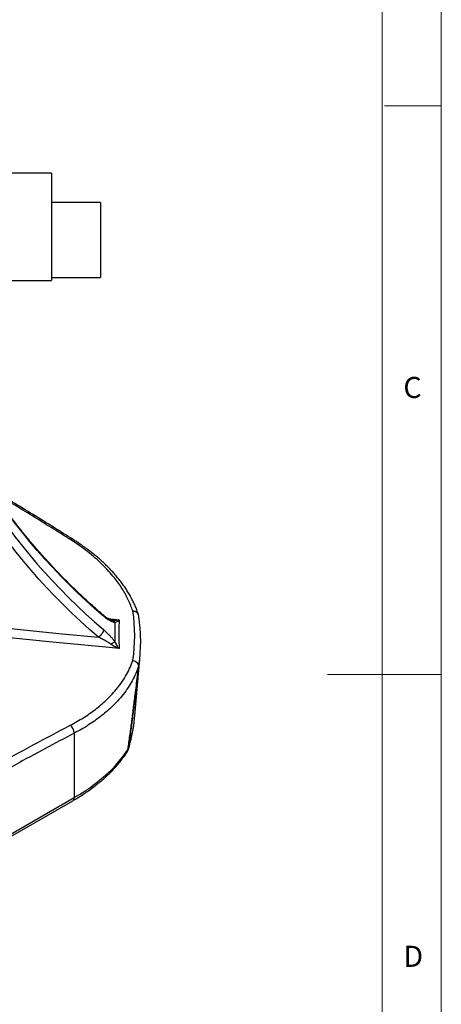
# Model space of a CAD drawing. Units: millimetres. Extents: x 5 to 468, y 5 to 292.
# Drawn here: x 378 to 415, y 120 to 206 of the extents above; entities that cross this region are included whole.
import ezdxf

# ---------------------------------------------------------------- set-up
doc = ezdxf.new("R2010")
doc.units = ezdxf.units.MM
doc.styles.add('SLDTEXTSTYLE0', font='TXT', dxfattribs={"width": 0.75})

msp = doc.modelspace()

# ---------------------------------------------------------------- linework, layer by layer
at = {"color": 7, "linetype": 'Continuous', "lineweight": 18}
for p, q in [((415, 5), (415, 292)), ((409.81611, 287), (409.81611, 72.98846)), ((410, 198.5), (415, 198.5)), ((415, 148.5), (405, 148.5))]:
    msp.add_line(p, q, dxfattribs=at)
at = {"color": 7, "linetype": 'Continuous', "lineweight": 25}
for p, q in [((380.78096, 192.56907), (375.40228, 192.56907)), ((380.78096, 192.56907), (380.78096, 183.15731)), ((385.07508, 190.00455), (380.78096, 190.00455)), ((385.07508, 190.00455), (385.07508, 183.41631)), ((374.89861, 183.15731), (380.78096, 183.15731)), ((380.78096, 183.41631), (385.07508, 183.41631)), ((388.0879, 144.88353), (388.54738, 150.24236)), ((382.76192, 143.34756), (382.76192, 137.68707)), ((362.07646, 125.74561), (382.76192, 137.68707)), ((361.95461, 125.47629), (382.64007, 137.41775))]:
    msp.add_line(p, q, dxfattribs=at)
at = {"color": 8, "linetype": 'Continuous', "lineweight": 25}
for p, q in [((385.74718, 153.42044), (386.69908, 153.32632)), ((388.48516, 149.66134), (388.42045, 149.21484)), ((387.50387, 141.88788), (387.51922, 141.96752))]:
    msp.add_line(p, q, dxfattribs=at)
at = {"color": 8, "linetype": 'Continuous', "lineweight": 25, "flags": 128}
for points in [[(374.30651, 165.4501), (374.80782, 164.62144), (375.33325, 163.79146), (375.87726, 162.96949), (376.43966, 162.15581), (377.02027, 161.35071), (377.61889, 160.55446), (378.23533, 159.76731), (378.86936, 158.98954), (379.52078, 158.22141), (380.18937, 157.46318), (380.8749, 156.71511), (381.57714, 155.97744), (382.29585, 155.25043), (383.0308, 154.53432), (383.78173, 153.82935), (384.54839, 153.13576), (385.33052, 152.45379)], [(385.33052, 153.64232), (384.54839, 154.3243), (383.78173, 155.01788), (383.0308, 155.72285), (382.29585, 156.43896), (381.57714, 157.16597), (380.8749, 157.90364), (380.18937, 158.65172), (379.52078, 159.40995), (378.86936, 160.17808), (378.23533, 160.95584), (377.61889, 161.74299), (377.02027, 162.53925), (376.43966, 163.34435), (375.87726, 164.15802), (375.33325, 164.97999), (374.80782, 165.80998), (374.61024, 166.13207)], [(384.90487, 151.78269), (384.10604, 152.47937), (383.32321, 153.18806), (382.55664, 153.90851), (381.8066, 154.64046), (381.07335, 155.38367), (380.35714, 156.13788), (379.65822, 156.90283), (378.97684, 157.67826), (378.31322, 158.46389), (377.6676, 159.25945), (377.0402, 160.06468), (376.43123, 160.87928), (375.84091, 161.70299), (375.26944, 162.53552), (374.71702, 163.37657), (374.18384, 164.22586), (373.90242, 164.69042)], [(388.41689, 153.70895), (388.39393, 153.79177), (388.35014, 153.87315), (388.28786, 153.94525), (388.20932, 154.00547), (388.11736, 154.05164), (388.01528, 154.08212), (387.90675, 154.09578)], [(387.90675, 154.09578), (388.009, 154.08904), (388.10557, 154.06675), (388.19332, 154.02967), (388.26936, 153.97899), (388.33119, 153.91638), (388.3768, 153.84389), (388.39531, 153.79789)]]:
    msp.add_lwpolyline(points, dxfattribs=at)
at = {"color": 7, "linetype": 'Continuous', "lineweight": 25, "flags": 128}
for points in [[(376.59944, 152.60399), (381.69604, 152.10011), (384.90487, 151.78269)], [(385.33052, 152.45379), (385.32234, 152.38117), (385.29812, 152.2986), (385.25879, 152.20926), (385.20585, 152.11657), (385.14135, 152.0241), (385.06776, 151.9354), (384.98791, 151.85389), (384.90487, 151.78269)], [(386.69908, 150.78406), (385.53115, 150.89969), (380.85943, 151.36215), (377.11811, 151.73239)], [(387.90675, 149.7528), (388.009, 149.72314), (388.10557, 149.67894), (388.19332, 149.62165), (388.26936, 149.55316), (388.33119, 149.4757), (388.3768, 149.39181), (388.40467, 149.30426), (388.41391, 149.2159)], [(387.90675, 149.7528), (388.01528, 149.72745), (388.11736, 149.686), (388.20932, 149.62993), (388.28786, 149.56125), (388.35014, 149.48245), (388.39393, 149.39636), (388.41765, 149.30607), (388.42045, 149.21484)], [(388.02623, 144.30784), (388.06868, 144.67768), (388.0879, 144.88353)], [(382.76192, 137.68707), (383.23393, 137.96871), (383.68958, 138.2592), (384.12835, 138.55822), (384.54978, 138.86544), (384.9534, 139.18053), (385.33877, 139.50314), (385.70547, 139.83292), (386.0531, 140.16952), (386.38129, 140.51256), (386.68967, 140.86168), (386.97791, 141.21648), (387.24569, 141.57658), (387.49272, 141.9416)]]:
    msp.add_lwpolyline(points, dxfattribs=at)
at = {"color": 8, "linetype": 'Continuous', "lineweight": 25}
for centre, radius, start, end in [((382.54064, 160.15124), 0.2596, 62.7111611, 119.7917143), ((385.19134, 153.65603), 0.13986, 354.3764372, 46.593501), ((374.00263, 146.12086), 14.14031, 342.9189992, 352.6334661), ((387.12916, 141.93664), 0.36359, 327.5368085, 0.7808941), ((382.47368, 137.65525), 0.28999, 305.0133329, 6.2988475)]:
    msp.add_arc(centre, radius, start, end, dxfattribs=at)
at = {"color": 7, "linetype": 'Continuous', "lineweight": 25}
for centre, radius, start, end in [((374.50456, 151.92429), 13.57697, 350.7966238, 9.2033762), ((385.95033, 152.85068), 0.44473, 26.284086, 79.6599176), ((387.83618, 153.61517), 0.58824, 9.1706993, 18.0710841), ((386.7948, 149.98162), 1.43439, 108.1038488, 124.2035945), ((374.79704, 151.4207), 13.80072, 352.6758302, 357.3601993), ((388.40173, 149.12019), 0.09648, 78.8136029, 82.74699), ((381.87975, 143.34534), 0.88218, 0.1442352, 52.9184391), ((387.45286, 142.00884), 0.07817, 300.6569229, 328.0926063), ((386.94135, 142.05993), 0.58824, 327.2185085, 342.9934906)]:
    msp.add_arc(centre, radius, start, end, dxfattribs=at)
for points, knots in [([(385.28741, 153.75767), (385.15823, 153.86886), (384.78266, 154.19212), (384.17105, 154.73532), (383.45728, 155.39047), (382.75768, 156.05569), (382.07222, 156.7306), (381.40117, 157.41506), (380.7447, 158.10884), (380.10302, 158.81174), (379.47632, 159.52356), (378.86478, 160.24409), (378.26859, 160.9731), (377.68792, 161.71039), (377.12294, 162.45573), (376.57386, 163.20892), (376.04067, 163.96967), (375.52414, 164.738), (375.0517, 165.46719), (374.75942, 165.94345), (374.62741, 166.15854)], [0, 0, 0, 0, 0.03021262, 0.08783531, 0.14545964, 0.20308631, 0.26071546, 0.3183472, 0.37598167, 0.43361901, 0.49125932, 0.54890276, 0.60654943, 0.66419946, 0.72185298, 0.77951009, 0.8371709, 0.89483552, 0.95250403, 1, 1, 1, 1]), ([(382.66003, 160.3786), (382.0876, 160.73916), (380.90488, 161.48414), (379.13103, 162.58251), (377.35635, 163.66496), (376.15316, 164.39219), (375.5407, 164.75456), (375.50166, 164.77766)], [0, 0, 0, 0, 0.24003309, 0.49594315, 0.74348116, 0.98364844, 1, 1, 1, 1]), ([(387.90675, 154.09578), (387.84961, 154.26019), (387.73529, 154.58909), (387.51852, 155.07876), (387.2677, 155.56743), (386.9791, 156.0539), (386.65367, 156.53723), (386.26092, 157.0568), (385.78959, 157.60918), (385.22873, 158.18964), (384.61048, 158.7599), (383.93343, 159.31698), (383.20277, 159.86084), (382.67529, 160.20468), (382.41166, 160.37653)], [0, 0, 0, 0, 0.071834607, 0.143702283, 0.215536903, 0.288595174, 0.361688217, 0.434746509, 0.527585114, 0.620495092, 0.71333377, 0.808863256, 0.904470411, 1, 1, 1, 1]), ([(388.3949, 153.79762), (388.39292, 153.80418), (388.35411, 153.93264), (388.26133, 154.18179), (388.11542, 154.54474), (387.94911, 154.9061), (387.76516, 155.26569), (387.56304, 155.623), (387.34315, 155.97756), (387.10569, 156.32889), (386.85098, 156.67653), (386.57937, 157.01999), (386.29125, 157.35871), (385.98678, 157.69282), (385.66612, 158.02226), (385.32934, 158.34676), (384.97737, 158.66543), (384.61038, 158.97819), (384.22849, 159.28491), (383.832, 159.58559), (383.42053, 159.87984), (383.03018, 160.14557), (382.77109, 160.30991), (382.65903, 160.38099)], [0, 0, 0, 0, 0.00266881, 0.0522828, 0.10206289, 0.15202231, 0.20214213, 0.25240019, 0.30277181, 0.35323065, 0.4037495, 0.45430103, 0.50485264, 0.55531436, 0.60607664, 0.65678217, 0.70745609, 0.75812401, 0.80881191, 0.85953829, 0.91033084, 0.96121793, 1, 1, 1, 1]), ([(386.02974, 153.28515), (386.03005, 153.2851), (386.03111, 153.28495), (386.01488, 153.28848), (385.9832, 153.29893), (385.93457, 153.3186), (385.87006, 153.34954), (385.78879, 153.39398), (385.69094, 153.45383), (385.57658, 153.5305), (385.448, 153.62556), (385.34958, 153.70256), (385.29456, 153.75119), (385.28732, 153.75759)], [0, 0, 0, 0, 0.0277955, 0.09350885, 0.16451364, 0.24366992, 0.33322843, 0.43490109, 0.54983471, 0.67849656, 0.82155282, 0.97651792, 1, 1, 1, 1]), ([(386.34908, 153.04762), (386.2924, 153.06163), (386.17756, 153.09001), (385.99817, 153.17484), (385.82657, 153.27298), (385.66426, 153.38042), (385.49846, 153.50231), (385.3865, 153.59565), (385.33052, 153.64232)], [0, 0, 0, 0, 0.189068546, 0.383103414, 0.534829539, 0.686590837, 0.843292111, 1, 1, 1, 1]), ([(386.04464, 153.2887), (386.09243, 153.28434), (386.20743, 153.27385), (386.42608, 153.28497), (386.59814, 153.30755), (386.69858, 153.32623), (386.69908, 153.32632)], [0, 0, 0, 0, 0.23048442, 0.55464281, 0.99778868, 1, 1, 1, 1]), ([(386.69908, 153.32632), (386.69883, 153.32606), (386.64825, 153.27347), (386.56271, 153.19236), (386.44559, 153.09926), (386.38137, 153.0649), (386.34908, 153.04762)], [0, 0, 0, 0, 0.00203055, 0.40893415, 0.7028705, 1, 1, 1, 1]), ([(386.69908, 153.32632), (386.6966, 153.11647), (386.69165, 152.69676), (386.68979, 152.06268), (386.69165, 151.4256), (386.6966, 150.99791), (386.69908, 150.78406)], [0, 0, 0, 0, 0.24999618, 0.5, 0.74999618, 1, 1, 1, 1]), ([(388.58196, 150.8006), (388.58547, 150.86445), (388.59832, 151.09868), (388.60125, 151.50358), (388.59086, 152.01494), (388.56074, 152.52603), (388.5122, 153.03657), (388.46078, 153.43077), (388.42545, 153.65467), (388.41689, 153.70892)], [0, 0, 0, 0, 0.065810793, 0.241416344, 0.41700397, 0.592590808, 0.768195544, 0.943839213, 1, 1, 1, 1]), ([(385.33052, 152.45379), (385.4396, 152.35668), (385.60496, 152.20945), (385.82351, 151.98639), (385.99691, 151.79679), (386.17722, 151.58372), (386.29137, 151.42515), (386.34908, 151.34499)], [0, 0, 0, 0, 0.30478451, 0.46207742, 0.61933019, 0.80756395, 1, 1, 1, 1]), ([(385.98848, 151.16792), (385.92601, 151.21214), (385.80026, 151.30117), (385.55519, 151.45035), (385.25594, 151.6162), (385.02236, 151.72697), (384.90487, 151.78269)], [0, 0, 0, 0, 0.18164779, 0.36563596, 0.68091265, 1, 1, 1, 1]), ([(386.69908, 150.78406), (386.69858, 150.78425), (386.58797, 150.82736), (386.41158, 150.90716), (386.17462, 151.03809), (386.05073, 151.1245), (385.98848, 151.16792)], [0, 0, 0, 0, 0.00202957, 0.45012645, 0.7237347, 1, 1, 1, 1]), ([(386.34908, 151.34499), (386.37871, 151.28638), (386.43831, 151.16849), (386.55479, 150.97835), (386.64313, 150.85457), (386.69883, 150.78437), (386.69908, 150.78406)], [0, 0, 0, 0, 0.2732915, 0.54967607, 0.99796939, 1, 1, 1, 1]), ([(382.41166, 144.04912), (382.6108, 144.1563), (383.00918, 144.3707), (383.57284, 144.71278), (384.11346, 145.07105), (384.62695, 145.44672), (385.11253, 145.83883), (385.60704, 146.2811), (386.09837, 146.77728), (386.57268, 147.33031), (386.99554, 147.90608), (387.36164, 148.50373), (387.67413, 149.12069), (387.82923, 149.54215), (387.90675, 149.7528)], [0, 0, 0, 0, 0.07186347, 0.14375992, 0.21562336, 0.28870857, 0.36182852, 0.43491371, 0.52772361, 0.62060479, 0.71341463, 0.80891718, 0.90449749, 1, 1, 1, 1]), ([(388.41391, 149.2159), (388.3366, 149.0054), (388.18193, 148.58425), (387.87234, 147.96716), (387.50369, 147.35728), (387.06886, 146.75809), (386.56937, 146.17179), (386.0566, 145.65272), (385.54776, 145.19701), (385.05748, 144.79985), (384.53359, 144.41471), (383.97565, 144.04313), (383.3868, 143.68447), (382.97018, 143.45985), (382.76192, 143.34756)], [0, 0, 0, 0, 0.0928057, 0.185682909, 0.278488649, 0.373991925, 0.469573082, 0.565076428, 0.636940302, 0.708837275, 0.780701178, 0.85378918, 0.926911961, 1, 1, 1, 1]), ([(387.49272, 141.9416), (387.54561, 142.33537), (387.6514, 143.12289), (387.80853, 144.31482), (387.96382, 145.51392), (388.10036, 146.59394), (388.21815, 147.55049), (388.31814, 148.38225), (388.382, 148.93809), (388.41391, 149.2159)], [0, 0, 0, 0, 0.16534338, 0.3306798, 0.49637281, 0.66151624, 0.77435226, 0.88722262, 1, 1, 1, 1]), ([(388.42045, 149.21484), (388.39777, 149.01341), (388.35241, 148.61055), (388.25844, 147.80416), (388.13735, 146.79566), (387.98768, 145.58859), (387.83491, 144.38556), (387.67863, 143.17716), (387.57285, 142.37452), (387.51922, 141.96752)], [0, 0, 0, 0, 0.08201766, 0.16404219, 0.32888172, 0.4948566, 0.6616353, 0.82842581, 1, 1, 1, 1]), ([(361.68715, 132.08512), (361.96434, 132.2597), (363.3503, 133.13258), (365.8465, 134.67878), (369.17605, 136.68358), (372.50628, 138.62763), (375.83553, 140.51054), (379.13778, 142.3218), (381.32877, 143.47778), (382.41166, 144.04912)], [0, 0, 0, 0, 0.0401251, 0.20062914, 0.36122579, 0.52184277, 0.68246028, 0.84305764, 1, 1, 1, 1]), ([(387.50387, 141.88788), (387.5307, 141.97741), (387.60764, 142.23406), (387.72041, 142.6594), (387.83674, 143.16411), (387.93272, 143.67017), (387.99452, 144.04605), (388.01846, 144.25344), (388.02285, 144.29149)], [0, 0, 0, 0, 0.11262291, 0.32288253, 0.53301445, 0.74299822, 0.95284988, 1, 1, 1, 1]), ([(382.76192, 143.34756), (381.90176, 142.89508), (380.18145, 141.9901), (377.59912, 140.59067), (375.01563, 139.15667), (372.4297, 137.68322), (369.84225, 136.17046), (367.25322, 134.61855), (364.6644, 133.03266), (362.9391, 131.94829), (362.07646, 131.4061)], [0, 0, 0, 0, 0.12482102, 0.24964157, 0.37453016, 0.49941854, 0.6245273, 0.74963628, 0.8748179, 1, 1, 1, 1]), ([(382.64007, 137.41775), (382.71761, 137.46295), (382.94211, 137.59381), (383.30353, 137.81646), (383.71955, 138.08806), (384.12143, 138.36732), (384.50899, 138.65386), (384.88178, 138.94747), (385.23945, 139.24788), (385.58162, 139.55482), (385.90795, 139.86803), (386.2181, 140.1872), (386.51172, 140.51203), (386.78859, 140.84218), (387.04808, 141.17741), (387.2629, 141.47751), (387.38704, 141.66688), (387.43591, 141.74144)], [0, 0, 0, 0, 0.03728726, 0.10795304, 0.1786305, 0.24930984, 0.31998477, 0.39064889, 0.46129463, 0.53191323, 0.60249464, 0.67302762, 0.74349979, 0.81389778, 0.88420757, 0.95441485, 1, 1, 1, 1])]:
    msp.add_open_spline(points, degree=3, knots=knots, dxfattribs=at)
at = {"color": 8, "linetype": 'Continuous', "lineweight": 25}
msp.add_open_spline([(382.41166, 160.37653), (382.13484, 160.55128), (380.75072, 161.42506), (378.50482, 162.82346), (376.53431, 164.00533), (375.67248, 164.52224)], degree=3, knots=[0, 0, 0, 0, 0.123311027, 0.616566374, 1, 1, 1, 1], dxfattribs=at)
at = {"color": 7, "linetype": 'Continuous', "lineweight": 25}
msp.add_open_spline([(386.34908, 151.34499), (386.34715, 151.63034), (386.34329, 152.20104), (386.34715, 152.76543), (386.34908, 153.04762)], degree=3, dxfattribs=at)

# ---------------------------------------------------------------- texts
at = {"color": 7, "linetype": 'Continuous', "lineweight": 0, "char_height": 1.85208, "attachment_point": 1, "style": 'SLDTEXTSTYLE0'}
for s, insert in [('C', (411.66667, 174.66802)), ('D', (411.66667, 124.66802))]:
    msp.add_mtext(s, dxfattribs=dict(at, insert=insert))

doc.saveas('drawing.dxf')
